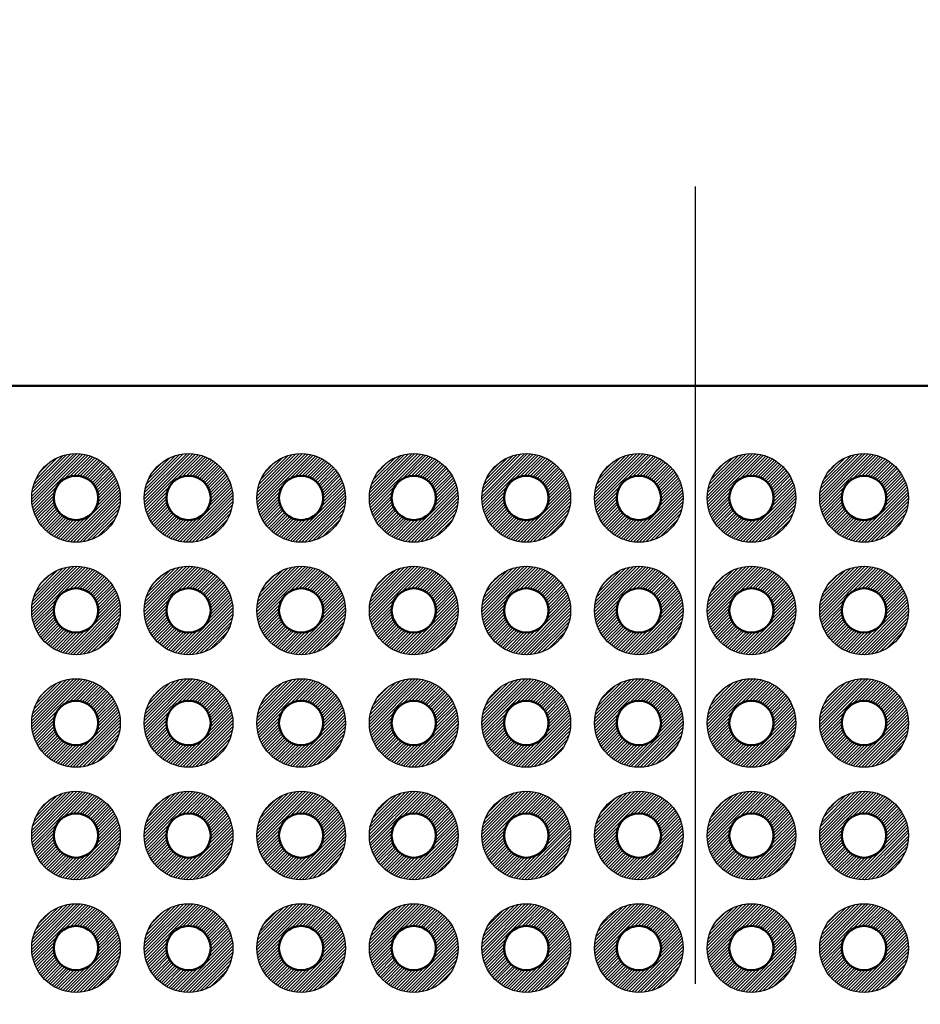
# Model space of a CAD drawing. Units: millimetres. Extents: x 0 to 604, y 0 to 420.
# Drawn here: x 245 to 265, y 267 to 289 of the extents above; entities that cross this region are included whole.
import ezdxf

# ---------------------------------------------------------------- set-up
doc = ezdxf.new("R2010")
doc.units = ezdxf.units.MM
doc.header["$LTSCALE"] = 1.5
doc.linetypes.add('AM_ISO08W050', pattern=[18, 12, -1.5, 3, -1.5])
for name, color, linetype, lineweight in [('AM_5', 3, 'Continuous', 25), ('AM_7', 4, 'AM_ISO08W050', 25), ('基板', 7, 'Continuous', 50), ('ﾊﾝﾀﾞ', 8, 'Continuous', 25)]:
    doc.layers.add(name, color=color, linetype=linetype, lineweight=lineweight)
doc.styles.get("Standard").update_dxf_attribs({"font": 'ISOCP.SHX', "bigfont": 'EXTFONT.SHX'})
doc.dimstyles.new('AM_ISO$0', dxfattribs={"dimtxt": 3.5, "dimasz": 2.5, "dimexe": 1, "dimexo": 1, "dimgap": 1.5, "dimtad": 1, "dimdsep": 46, "dimtxsty": 'Standard', "dimblk": 'OPEN30', "dimcen": 0, "dimclrd": 3, "dimclre": 3, "dimclrt": 2, "dimadec": 0, "dimazin": 2, "dimtp": 0.1, "dimtm": 0.1, "dimtfac": 0.71, "dimtmove": 0, "dimatfit": 3, "dimldrblk": 'OPEN30', "dimfxl": 0, "dimlwd": -1, "dimlwe": -1, "dimarcsym": 0})
pattern_1 = [(45, (-1068.29991, -477.238355), (-0.035355339, 0.035355339), [])]

# ---------------------------------------------------------------- blocks, each defined once
blk = doc.blocks.new('_Open30')
at = {"color": 0, "linetype": 'ByBlock', "lineweight": -2}
for p, q in [((-1, 0.2679), (0, 0)), ((0, 0), (-1, -0.2679)), ((0, 0), (-1, 0))]:
    blk.add_line(p, q, dxfattribs=at)
blk = doc.blocks.new('*D83')
at = {"layer": 'AM_5', "color": 3, "transparency": 16777216}
for p, q in [((218.083, 284.827), (218.083, 303.789)), ((301.903, 284.827), (301.903, 303.789)), ((221.833, 302.289), (298.153, 302.289))]:
    blk.add_line(p, q, dxfattribs=at)
at = {"layer": 'Defpoints', "color": 0, "transparency": 16777216}
for p in [(301.903, 302.289), (218.083, 283.327), (301.903, 283.327)]:
    blk.add_point(p, dxfattribs=at)
at = {"layer": 'AM_5', "color": 3, "transparency": 16777216, "xscale": 3.75, "yscale": 3.75, "zscale": 3.75, "rotation": 180}
blk.add_blockref('_Open30', (218.083, 302.289), dxfattribs=at)
at = {"layer": 'AM_5', "color": 3, "transparency": 16777216, "xscale": 3.75, "yscale": 3.75, "zscale": 3.75}
blk.add_blockref('_Open30', (301.903, 302.289), dxfattribs=at)
at = {"layer": 'AM_5', "color": 2, "transparency": 16777216, "insert": (259.993, 307.164), "char_height": 5.25, "attachment_point": 5}
blk.add_mtext('83.82', dxfattribs=at)
blk = doc.blocks.new('*D84')
at = {"layer": 'AM_5', "color": 3, "transparency": 16777216}
for p, q in [((213.003, 279.747), (213.003, 318.789)), ((306.983, 279.747), (306.983, 318.789)), ((216.753, 317.289), (303.233, 317.289))]:
    blk.add_line(p, q, dxfattribs=at)
at = {"layer": 'Defpoints', "color": 0, "transparency": 16777216}
for p in [(306.983, 317.289), (213.003, 278.247), (306.983, 278.247)]:
    blk.add_point(p, dxfattribs=at)
at = {"layer": 'AM_5', "color": 3, "transparency": 16777216, "xscale": 3.75, "yscale": 3.75, "zscale": 3.75, "rotation": 180}
blk.add_blockref('_Open30', (213.003, 317.289), dxfattribs=at)
at = {"layer": 'AM_5', "color": 3, "transparency": 16777216, "xscale": 3.75, "yscale": 3.75, "zscale": 3.75}
blk.add_blockref('_Open30', (306.983, 317.289), dxfattribs=at)
at = {"layer": 'AM_5', "color": 2, "transparency": 16777216, "insert": (259.993, 322.164), "char_height": 5.25, "attachment_point": 5}
blk.add_mtext('93.98', dxfattribs=at)
blk = doc.blocks.new('*D85')
at = {"layer": 'AM_5', "color": 3, "transparency": 16777216}
for p, q in [((209.993, 281.357), (209.993, 333.789)), ((309.993, 281.357), (309.993, 333.789)), ((213.743, 332.289), (306.243, 332.289))]:
    blk.add_line(p, q, dxfattribs=at)
at = {"layer": 'Defpoints', "color": 0, "transparency": 16777216}
for p in [(309.993, 332.289), (209.993, 279.857), (309.993, 279.857)]:
    blk.add_point(p, dxfattribs=at)
at = {"layer": 'AM_5', "color": 3, "transparency": 16777216, "xscale": 3.75, "yscale": 3.75, "zscale": 3.75, "rotation": 180}
blk.add_blockref('_Open30', (209.993, 332.289), dxfattribs=at)
at = {"layer": 'AM_5', "color": 3, "transparency": 16777216, "xscale": 3.75, "yscale": 3.75, "zscale": 3.75}
blk.add_blockref('_Open30', (309.993, 332.289), dxfattribs=at)
at = {"layer": 'AM_5', "color": 2, "transparency": 16777216, "insert": (259.993, 337.164), "char_height": 5.25, "attachment_point": 5}
blk.add_mtext('100', dxfattribs=at)

msp = doc.modelspace()

# ---------------------------------------------------------------- hatches: boundary and pattern name
at = {"layer": 'ﾊﾝﾀﾞ'}
h = msp.add_hatch(dxfattribs=at)
h.set_pattern_fill('_U', color=8, scale=0.05, angle=45, style=0, pattern_type=0)
h.set_pattern_definition([(45, (-1040.35991, -472.158355), (-0.035355339, 0.035355339), [])])
edge = h.paths.add_edge_path()
edge.add_arc((246.023, 278.327), 1, 65.7938, 348.5408, ccw=False)
edge.add_arc((246.023, 278.327), 1, 348.5408, 425.7938, ccw=False)
edge = h.paths.add_edge_path(flags=16)
edge.add_arc((246.023, 278.327), 0.5, 528.5408, 785.7938)
edge.add_arc((246.023, 278.327), 0.5, 425.7938, 528.5408)
h = msp.add_hatch(dxfattribs=at)
h.set_pattern_fill('_U', color=8, scale=0.05, angle=45, style=0, pattern_type=0)
h.set_pattern_definition([(45, (-1037.81991, -472.158355), (-0.035355339, 0.035355339), [])])
edge = h.paths.add_edge_path()
edge.add_arc((248.563, 278.327), 1, 65.7938, 348.5408, ccw=False)
edge.add_arc((248.563, 278.327), 1, 348.5408, 425.7938, ccw=False)
edge = h.paths.add_edge_path(flags=16)
edge.add_arc((248.563, 278.327), 0.5, 528.5408, 785.7938)
edge.add_arc((248.563, 278.327), 0.5, 425.7938, 528.5408)
h = msp.add_hatch(dxfattribs=at)
h.set_pattern_fill('_U', color=8, scale=0.05, angle=45, style=0, pattern_type=0)
h.set_pattern_definition([(45, (-1035.27991, -472.158355), (-0.035355339, 0.035355339), [])])
edge = h.paths.add_edge_path()
edge.add_arc((251.103, 278.327), 1, 65.7938, 348.5408, ccw=False)
edge.add_arc((251.103, 278.327), 1, 348.5408, 425.7938, ccw=False)
edge = h.paths.add_edge_path(flags=16)
edge.add_arc((251.103, 278.327), 0.5, 528.5408, 785.7938)
edge.add_arc((251.103, 278.327), 0.5, 425.7938, 528.5408)
h = msp.add_hatch(dxfattribs=at)
h.set_pattern_fill('_U', color=8, scale=0.05, angle=45, style=0, pattern_type=0)
h.set_pattern_definition([(45, (-1032.73991, -472.158355), (-0.035355339, 0.035355339), [])])
edge = h.paths.add_edge_path()
edge.add_arc((253.643, 278.327), 1, 65.7938, 348.5408, ccw=False)
edge.add_arc((253.643, 278.327), 1, 348.5408, 425.7938, ccw=False)
edge = h.paths.add_edge_path(flags=16)
edge.add_arc((253.643, 278.327), 0.5, 528.5408, 785.7938)
edge.add_arc((253.643, 278.327), 0.5, 425.7938, 528.5408)
h = msp.add_hatch(dxfattribs=at)
h.set_pattern_fill('_U', color=8, scale=0.05, angle=45, style=0, pattern_type=0)
h.set_pattern_definition([(45, (-1030.19991, -472.158355), (-0.035355339, 0.035355339), [])])
edge = h.paths.add_edge_path()
edge.add_arc((256.183, 278.327), 1, 65.7938, 348.5408, ccw=False)
edge.add_arc((256.183, 278.327), 1, 348.5408, 425.7938, ccw=False)
edge = h.paths.add_edge_path(flags=16)
edge.add_arc((256.183, 278.327), 0.5, 528.5408, 785.7938)
edge.add_arc((256.183, 278.327), 0.5, 425.7938, 528.5408)
h = msp.add_hatch(dxfattribs=at)
h.set_pattern_fill('_U', color=8, scale=0.05, angle=45, style=0, pattern_type=0)
h.set_pattern_definition([(45, (-1027.65991, -472.158355), (-0.035355339, 0.035355339), [])])
edge = h.paths.add_edge_path()
edge.add_arc((258.723, 278.327), 1, 65.7938, 348.5408, ccw=False)
edge.add_arc((258.723, 278.327), 1, 348.5408, 425.7938, ccw=False)
edge = h.paths.add_edge_path(flags=16)
edge.add_arc((258.723, 278.327), 0.5, 528.5408, 785.7938)
edge.add_arc((258.723, 278.327), 0.5, 425.7938, 528.5408)
h = msp.add_hatch(dxfattribs=at)
h.set_pattern_fill('_U', color=8, scale=0.05, angle=45, style=0, pattern_type=0)
h.set_pattern_definition([(45, (-1025.11991, -472.158355), (-0.035355339, 0.035355339), [])])
edge = h.paths.add_edge_path()
edge.add_arc((261.263, 278.327), 1, 65.7938, 348.5408, ccw=False)
edge.add_arc((261.263, 278.327), 1, 348.5408, 425.7938, ccw=False)
edge = h.paths.add_edge_path(flags=16)
edge.add_arc((261.263, 278.327), 0.5, 528.5408, 785.7938)
edge.add_arc((261.263, 278.327), 0.5, 425.7938, 528.5408)
h = msp.add_hatch(dxfattribs=at)
h.set_pattern_fill('_U', color=8, scale=0.05, angle=45, style=0, pattern_type=0)
h.set_pattern_definition([(45, (-1022.57991, -472.158355), (-0.035355339, 0.035355339), [])])
edge = h.paths.add_edge_path()
edge.add_arc((263.803, 278.327), 1, 65.7938, 348.5408, ccw=False)
edge.add_arc((263.803, 278.327), 1, 348.5408, 425.7938, ccw=False)
edge = h.paths.add_edge_path(flags=16)
edge.add_arc((263.803, 278.327), 0.5, 528.5408, 785.7938)
edge.add_arc((263.803, 278.327), 0.5, 425.7938, 528.5408)
h = msp.add_hatch(dxfattribs=at)
h.set_pattern_fill('_U', color=8, scale=0.05, angle=45, style=0, pattern_type=0)
h.set_pattern_definition([(45, (-1040.35991, -474.698355), (-0.035355339, 0.035355339), [])])
edge = h.paths.add_edge_path()
edge.add_arc((246.023, 275.787), 1, 65.7938, 348.5408, ccw=False)
edge.add_arc((246.023, 275.787), 1, 348.5408, 425.7938, ccw=False)
edge = h.paths.add_edge_path(flags=16)
edge.add_arc((246.023, 275.787), 0.5, 528.5408, 785.7938)
edge.add_arc((246.023, 275.787), 0.5, 425.7938, 528.5408)
h = msp.add_hatch(dxfattribs=at)
h.set_pattern_fill('_U', color=8, scale=0.05, angle=45, style=0, pattern_type=0)
h.set_pattern_definition([(45, (-1037.81991, -474.698355), (-0.035355339, 0.035355339), [])])
edge = h.paths.add_edge_path()
edge.add_arc((248.563, 275.787), 1, 65.7938, 348.5408, ccw=False)
edge.add_arc((248.563, 275.787), 1, 348.5408, 425.7938, ccw=False)
edge = h.paths.add_edge_path(flags=16)
edge.add_arc((248.563, 275.787), 0.5, 528.5408, 785.7938)
edge.add_arc((248.563, 275.787), 0.5, 425.7938, 528.5408)
h = msp.add_hatch(dxfattribs=at)
h.set_pattern_fill('_U', color=8, scale=0.05, angle=45, style=0, pattern_type=0)
h.set_pattern_definition([(45, (-1035.27991, -474.698355), (-0.035355339, 0.035355339), [])])
edge = h.paths.add_edge_path()
edge.add_arc((251.103, 275.787), 1, 65.7938, 348.5408, ccw=False)
edge.add_arc((251.103, 275.787), 1, 348.5408, 425.7938, ccw=False)
edge = h.paths.add_edge_path(flags=16)
edge.add_arc((251.103, 275.787), 0.5, 528.5408, 785.7938)
edge.add_arc((251.103, 275.787), 0.5, 425.7938, 528.5408)
h = msp.add_hatch(dxfattribs=at)
h.set_pattern_fill('_U', color=8, scale=0.05, angle=45, style=0, pattern_type=0)
h.set_pattern_definition([(45, (-1032.73991, -474.698355), (-0.035355339, 0.035355339), [])])
edge = h.paths.add_edge_path()
edge.add_arc((253.643, 275.787), 1, 65.7938, 348.5408, ccw=False)
edge.add_arc((253.643, 275.787), 1, 348.5408, 425.7938, ccw=False)
edge = h.paths.add_edge_path(flags=16)
edge.add_arc((253.643, 275.787), 0.5, 528.5408, 785.7938)
edge.add_arc((253.643, 275.787), 0.5, 425.7938, 528.5408)
h = msp.add_hatch(dxfattribs=at)
h.set_pattern_fill('_U', color=8, scale=0.05, angle=45, style=0, pattern_type=0)
h.set_pattern_definition([(45, (-1030.19991, -474.698355), (-0.035355339, 0.035355339), [])])
edge = h.paths.add_edge_path()
edge.add_arc((256.183, 275.787), 1, 65.7938, 348.5408, ccw=False)
edge.add_arc((256.183, 275.787), 1, 348.5408, 425.7938, ccw=False)
edge = h.paths.add_edge_path(flags=16)
edge.add_arc((256.183, 275.787), 0.5, 528.5408, 785.7938)
edge.add_arc((256.183, 275.787), 0.5, 425.7938, 528.5408)
h = msp.add_hatch(dxfattribs=at)
h.set_pattern_fill('_U', color=8, scale=0.05, angle=45, style=0, pattern_type=0)
h.set_pattern_definition([(45, (-1027.65991, -474.698355), (-0.035355339, 0.035355339), [])])
edge = h.paths.add_edge_path()
edge.add_arc((258.723, 275.787), 1, 65.7938, 348.5408, ccw=False)
edge.add_arc((258.723, 275.787), 1, 348.5408, 425.7938, ccw=False)
edge = h.paths.add_edge_path(flags=16)
edge.add_arc((258.723, 275.787), 0.5, 528.5408, 785.7938)
edge.add_arc((258.723, 275.787), 0.5, 425.7938, 528.5408)
h = msp.add_hatch(dxfattribs=at)
h.set_pattern_fill('_U', color=8, scale=0.05, angle=45, style=0, pattern_type=0)
h.set_pattern_definition([(45, (-1025.11991, -474.698355), (-0.035355339, 0.035355339), [])])
edge = h.paths.add_edge_path()
edge.add_arc((261.263, 275.787), 1, 65.7938, 348.5408, ccw=False)
edge.add_arc((261.263, 275.787), 1, 348.5408, 425.7938, ccw=False)
edge = h.paths.add_edge_path(flags=16)
edge.add_arc((261.263, 275.787), 0.5, 528.5408, 785.7938)
edge.add_arc((261.263, 275.787), 0.5, 425.7938, 528.5408)
h = msp.add_hatch(dxfattribs=at)
h.set_pattern_fill('_U', color=8, scale=0.05, angle=45, style=0, pattern_type=0)
h.set_pattern_definition([(45, (-1022.57991, -474.698355), (-0.035355339, 0.035355339), [])])
edge = h.paths.add_edge_path()
edge.add_arc((263.803, 275.787), 1, 65.7938, 348.5408, ccw=False)
edge.add_arc((263.803, 275.787), 1, 348.5408, 425.7938, ccw=False)
edge = h.paths.add_edge_path(flags=16)
edge.add_arc((263.803, 275.787), 0.5, 528.5408, 785.7938)
edge.add_arc((263.803, 275.787), 0.5, 425.7938, 528.5408)
h = msp.add_hatch(dxfattribs=at)
h.set_pattern_fill('_U', color=8, scale=0.05, angle=45, style=0, pattern_type=0)
h.set_pattern_definition(pattern_1)
edge = h.paths.add_edge_path()
edge.add_arc((246.023, 273.247), 1, 65.7938, 348.5408, ccw=False)
edge.add_arc((246.023, 273.247), 1, 348.5408, 425.7938, ccw=False)
edge = h.paths.add_edge_path(flags=16)
edge.add_arc((246.023, 273.247), 0.5, 528.5408, 785.7938)
edge.add_arc((246.023, 273.247), 0.5, 425.7938, 528.5408)
h = msp.add_hatch(dxfattribs=at)
h.set_pattern_fill('_U', color=8, scale=0.05, angle=45, style=0, pattern_type=0)
h.set_pattern_definition(pattern_1)
edge = h.paths.add_edge_path()
edge.add_arc((248.563, 273.247), 1, 65.7938, 348.5408, ccw=False)
edge.add_arc((248.563, 273.247), 1, 348.5408, 425.7938, ccw=False)
edge = h.paths.add_edge_path(flags=16)
edge.add_arc((248.563, 273.247), 0.5, 528.5408, 785.7938)
edge.add_arc((248.563, 273.247), 0.5, 425.7938, 528.5408)
h = msp.add_hatch(dxfattribs=at)
h.set_pattern_fill('_U', color=8, scale=0.05, angle=45, style=0, pattern_type=0)
h.set_pattern_definition(pattern_1)
edge = h.paths.add_edge_path()
edge.add_arc((251.103, 273.247), 1, 65.7938, 348.5408, ccw=False)
edge.add_arc((251.103, 273.247), 1, 348.5408, 425.7938, ccw=False)
edge = h.paths.add_edge_path(flags=16)
edge.add_arc((251.103, 273.247), 0.5, 528.5408, 785.7938)
edge.add_arc((251.103, 273.247), 0.5, 425.7938, 528.5408)
h = msp.add_hatch(dxfattribs=at)
h.set_pattern_fill('_U', color=8, scale=0.05, angle=45, style=0, pattern_type=0)
h.set_pattern_definition(pattern_1)
edge = h.paths.add_edge_path()
edge.add_arc((253.643, 273.247), 1, 65.7938, 348.5408, ccw=False)
edge.add_arc((253.643, 273.247), 1, 348.5408, 425.7938, ccw=False)
edge = h.paths.add_edge_path(flags=16)
edge.add_arc((253.643, 273.247), 0.5, 528.5408, 785.7938)
edge.add_arc((253.643, 273.247), 0.5, 425.7938, 528.5408)
h = msp.add_hatch(dxfattribs=at)
h.set_pattern_fill('_U', color=8, scale=0.05, angle=45, style=0, pattern_type=0)
h.set_pattern_definition(pattern_1)
edge = h.paths.add_edge_path()
edge.add_arc((256.183, 273.247), 1, 65.7938, 348.5408, ccw=False)
edge.add_arc((256.183, 273.247), 1, 348.5408, 425.7938, ccw=False)
edge = h.paths.add_edge_path(flags=16)
edge.add_arc((256.183, 273.247), 0.5, 528.5408, 785.7938)
edge.add_arc((256.183, 273.247), 0.5, 425.7938, 528.5408)
h = msp.add_hatch(dxfattribs=at)
h.set_pattern_fill('_U', color=8, scale=0.05, angle=45, style=0, pattern_type=0)
h.set_pattern_definition(pattern_1)
edge = h.paths.add_edge_path()
edge.add_arc((258.723, 273.247), 1, 65.7938, 348.5408, ccw=False)
edge.add_arc((258.723, 273.247), 1, 348.5408, 425.7938, ccw=False)
edge = h.paths.add_edge_path(flags=16)
edge.add_arc((258.723, 273.247), 0.5, 528.5408, 785.7938)
edge.add_arc((258.723, 273.247), 0.5, 425.7938, 528.5408)
h = msp.add_hatch(dxfattribs=at)
h.set_pattern_fill('_U', color=8, scale=0.05, angle=45, style=0, pattern_type=0)
h.set_pattern_definition([(45, (-368.130524, -239.848355), (-0.035355339, 0.035355339), [])])
edge = h.paths.add_edge_path()
edge.add_arc((261.263, 273.247), 1, 191.4592, 474.2062)
edge.add_arc((261.263, 273.247), 1, 114.2062, 191.4592)
edge = h.paths.add_edge_path(flags=16)
edge.add_arc((261.263, 273.247), 0.5, -245.7938, 11.4592, ccw=False)
edge.add_arc((261.263, 273.247), 0.5, 11.4592, 114.2062, ccw=False)
h = msp.add_hatch(dxfattribs=at)
h.set_pattern_fill('_U', color=8, scale=0.05, angle=45, style=0, pattern_type=0)
h.set_pattern_definition([(45, (-365.590524, -239.848355), (-0.035355339, 0.035355339), [])])
edge = h.paths.add_edge_path()
edge.add_arc((263.803, 273.247), 1, 191.4592, 474.2062)
edge.add_arc((263.803, 273.247), 1, 114.2062, 191.4592)
edge = h.paths.add_edge_path(flags=16)
edge.add_arc((263.803, 273.247), 0.5, -245.7938, 11.4592, ccw=False)
edge.add_arc((263.803, 273.247), 0.5, 11.4592, 114.2062, ccw=False)
h = msp.add_hatch(dxfattribs=at)
h.set_pattern_fill('_U', color=8, scale=0.05, angle=45, style=0, pattern_type=0)
h.set_pattern_definition(pattern_1)
edge = h.paths.add_edge_path()
edge.add_arc((246.023, 270.707), 1, 65.7938, 348.5408, ccw=False)
edge.add_arc((246.023, 270.707), 1, 348.5408, 425.7938, ccw=False)
edge = h.paths.add_edge_path(flags=16)
edge.add_arc((246.023, 270.707), 0.5, 528.5408, 785.7938)
edge.add_arc((246.023, 270.707), 0.5, 425.7938, 528.5408)
h = msp.add_hatch(dxfattribs=at)
h.set_pattern_fill('_U', color=8, scale=0.05, angle=45, style=0, pattern_type=0)
h.set_pattern_definition(pattern_1)
edge = h.paths.add_edge_path()
edge.add_arc((248.563, 270.707), 1, 65.7938, 348.5408, ccw=False)
edge.add_arc((248.563, 270.707), 1, 348.5408, 425.7938, ccw=False)
edge = h.paths.add_edge_path(flags=16)
edge.add_arc((248.563, 270.707), 0.5, 528.5408, 785.7938)
edge.add_arc((248.563, 270.707), 0.5, 425.7938, 528.5408)
h = msp.add_hatch(dxfattribs=at)
h.set_pattern_fill('_U', color=8, scale=0.05, angle=45, style=0, pattern_type=0)
h.set_pattern_definition(pattern_1)
edge = h.paths.add_edge_path()
edge.add_arc((251.103, 270.707), 1, 65.7938, 348.5408, ccw=False)
edge.add_arc((251.103, 270.707), 1, 348.5408, 425.7938, ccw=False)
edge = h.paths.add_edge_path(flags=16)
edge.add_arc((251.103, 270.707), 0.5, 528.5408, 785.7938)
edge.add_arc((251.103, 270.707), 0.5, 425.7938, 528.5408)
h = msp.add_hatch(dxfattribs=at)
h.set_pattern_fill('_U', color=8, scale=0.05, angle=45, style=0, pattern_type=0)
h.set_pattern_definition(pattern_1)
edge = h.paths.add_edge_path()
edge.add_arc((253.643, 270.707), 1, 65.7938, 348.5408, ccw=False)
edge.add_arc((253.643, 270.707), 1, 348.5408, 425.7938, ccw=False)
edge = h.paths.add_edge_path(flags=16)
edge.add_arc((253.643, 270.707), 0.5, 528.5408, 785.7938)
edge.add_arc((253.643, 270.707), 0.5, 425.7938, 528.5408)
h = msp.add_hatch(dxfattribs=at)
h.set_pattern_fill('_U', color=8, scale=0.05, angle=45, style=0, pattern_type=0)
h.set_pattern_definition(pattern_1)
edge = h.paths.add_edge_path()
edge.add_arc((256.183, 270.707), 1, 65.7938, 348.5408, ccw=False)
edge.add_arc((256.183, 270.707), 1, 348.5408, 425.7938, ccw=False)
edge = h.paths.add_edge_path(flags=16)
edge.add_arc((256.183, 270.707), 0.5, 528.5408, 785.7938)
edge.add_arc((256.183, 270.707), 0.5, 425.7938, 528.5408)
h = msp.add_hatch(dxfattribs=at)
h.set_pattern_fill('_U', color=8, scale=0.05, angle=45, style=0, pattern_type=0)
h.set_pattern_definition(pattern_1)
edge = h.paths.add_edge_path()
edge.add_arc((258.723, 270.707), 1, 65.7938, 348.5408, ccw=False)
edge.add_arc((258.723, 270.707), 1, 348.5408, 425.7938, ccw=False)
edge = h.paths.add_edge_path(flags=16)
edge.add_arc((258.723, 270.707), 0.5, 528.5408, 785.7938)
edge.add_arc((258.723, 270.707), 0.5, 425.7938, 528.5408)
h = msp.add_hatch(dxfattribs=at)
h.set_pattern_fill('_U', color=8, scale=0.05, angle=45, style=0, pattern_type=0)
h.set_pattern_definition([(45, (-368.130524, -242.388355), (-0.035355339, 0.035355339), [])])
edge = h.paths.add_edge_path()
edge.add_arc((261.263, 270.707), 1, 191.4592, 474.2062)
edge.add_arc((261.263, 270.707), 1, 114.2062, 191.4592)
edge = h.paths.add_edge_path(flags=16)
edge.add_arc((261.263, 270.707), 0.5, -245.7938, 11.4592, ccw=False)
edge.add_arc((261.263, 270.707), 0.5, 11.4592, 114.2062, ccw=False)
h = msp.add_hatch(dxfattribs=at)
h.set_pattern_fill('_U', color=8, scale=0.05, angle=45, style=0, pattern_type=0)
h.set_pattern_definition([(45, (-365.590524, -242.388355), (-0.035355339, 0.035355339), [])])
edge = h.paths.add_edge_path()
edge.add_arc((263.803, 270.707), 1, 191.4592, 474.2062)
edge.add_arc((263.803, 270.707), 1, 114.2062, 191.4592)
edge = h.paths.add_edge_path(flags=16)
edge.add_arc((263.803, 270.707), 0.5, -245.7938, 11.4592, ccw=False)
edge.add_arc((263.803, 270.707), 0.5, 11.4592, 114.2062, ccw=False)
h = msp.add_hatch(dxfattribs=at)
h.set_pattern_fill('_U', color=8, scale=0.05, angle=45, style=0, pattern_type=0)
h.set_pattern_definition(pattern_1)
edge = h.paths.add_edge_path()
edge.add_arc((246.023, 268.167), 1, 65.7938, 348.5408, ccw=False)
edge.add_arc((246.023, 268.167), 1, 348.5408, 425.7938, ccw=False)
edge = h.paths.add_edge_path(flags=16)
edge.add_arc((246.023, 268.167), 0.5, 528.5408, 785.7938)
edge.add_arc((246.023, 268.167), 0.5, 425.7938, 528.5408)
h = msp.add_hatch(dxfattribs=at)
h.set_pattern_fill('_U', color=8, scale=0.05, angle=45, style=0, pattern_type=0)
h.set_pattern_definition(pattern_1)
edge = h.paths.add_edge_path()
edge.add_arc((248.563, 268.167), 1, 65.7938, 348.5408, ccw=False)
edge.add_arc((248.563, 268.167), 1, 348.5408, 425.7938, ccw=False)
edge = h.paths.add_edge_path(flags=16)
edge.add_arc((248.563, 268.167), 0.5, 528.5408, 785.7938)
edge.add_arc((248.563, 268.167), 0.5, 425.7938, 528.5408)
h = msp.add_hatch(dxfattribs=at)
h.set_pattern_fill('_U', color=8, scale=0.05, angle=45, style=0, pattern_type=0)
h.set_pattern_definition(pattern_1)
edge = h.paths.add_edge_path()
edge.add_arc((251.103, 268.167), 1, 65.7938, 348.5408, ccw=False)
edge.add_arc((251.103, 268.167), 1, 348.5408, 425.7938, ccw=False)
edge = h.paths.add_edge_path(flags=16)
edge.add_arc((251.103, 268.167), 0.5, 528.5408, 785.7938)
edge.add_arc((251.103, 268.167), 0.5, 425.7938, 528.5408)
h = msp.add_hatch(dxfattribs=at)
h.set_pattern_fill('_U', color=8, scale=0.05, angle=45, style=0, pattern_type=0)
h.set_pattern_definition(pattern_1)
edge = h.paths.add_edge_path()
edge.add_arc((253.643, 268.167), 1, 65.7938, 348.5408, ccw=False)
edge.add_arc((253.643, 268.167), 1, 348.5408, 425.7938, ccw=False)
edge = h.paths.add_edge_path(flags=16)
edge.add_arc((253.643, 268.167), 0.5, 528.5408, 785.7938)
edge.add_arc((253.643, 268.167), 0.5, 425.7938, 528.5408)
h = msp.add_hatch(dxfattribs=at)
h.set_pattern_fill('_U', color=8, scale=0.05, angle=45, style=0, pattern_type=0)
h.set_pattern_definition(pattern_1)
edge = h.paths.add_edge_path()
edge.add_arc((256.183, 268.167), 1, 65.7938, 348.5408, ccw=False)
edge.add_arc((256.183, 268.167), 1, 348.5408, 425.7938, ccw=False)
edge = h.paths.add_edge_path(flags=16)
edge.add_arc((256.183, 268.167), 0.5, 528.5408, 785.7938)
edge.add_arc((256.183, 268.167), 0.5, 425.7938, 528.5408)
h = msp.add_hatch(dxfattribs=at)
h.set_pattern_fill('_U', color=8, scale=0.05, angle=45, style=0, pattern_type=0)
h.set_pattern_definition(pattern_1)
edge = h.paths.add_edge_path()
edge.add_arc((258.723, 268.167), 1, 65.7938, 348.5408, ccw=False)
edge.add_arc((258.723, 268.167), 1, 348.5408, 425.7938, ccw=False)
edge = h.paths.add_edge_path(flags=16)
edge.add_arc((258.723, 268.167), 0.5, 528.5408, 785.7938)
edge.add_arc((258.723, 268.167), 0.5, 425.7938, 528.5408)
h = msp.add_hatch(dxfattribs=at)
h.set_pattern_fill('_U', color=8, scale=0.05, angle=45, style=0, pattern_type=0)
h.set_pattern_definition([(45, (-368.130524, -244.928355), (-0.035355339, 0.035355339), [])])
edge = h.paths.add_edge_path()
edge.add_arc((261.263, 268.167), 1, 191.4592, 474.2062)
edge.add_arc((261.263, 268.167), 1, 114.2062, 191.4592)
edge = h.paths.add_edge_path(flags=16)
edge.add_arc((261.263, 268.167), 0.5, -245.7938, 11.4592, ccw=False)
edge.add_arc((261.263, 268.167), 0.5, 11.4592, 114.2062, ccw=False)
h = msp.add_hatch(dxfattribs=at)
h.set_pattern_fill('_U', color=8, scale=0.05, angle=45, style=0, pattern_type=0)
h.set_pattern_definition([(45, (-365.590524, -244.928355), (-0.035355339, 0.035355339), [])])
edge = h.paths.add_edge_path()
edge.add_arc((263.803, 268.167), 1, 191.4592, 474.2062)
edge.add_arc((263.803, 268.167), 1, 114.2062, 191.4592)
edge = h.paths.add_edge_path(flags=16)
edge.add_arc((263.803, 268.167), 0.5, -245.7938, 11.4592, ccw=False)
edge.add_arc((263.803, 268.167), 0.5, 11.4592, 114.2062, ccw=False)

# ---------------------------------------------------------------- linework, layer by layer
at = {"layer": 'AM_7'}
msp.add_line((259.993, 285.357), (259.993, 116.357), dxfattribs=at)
at = {"layer": '基板'}
msp.add_line((210.993, 280.857), (308.993, 280.857), dxfattribs=at)
for centre in [(246.023, 278.327), (248.563, 278.327), (251.103, 278.327), (253.643, 278.327), (256.183, 278.327), (258.723, 278.327), (261.263, 278.327), (263.803, 278.327), (246.023, 275.787), (248.563, 275.787), (251.103, 275.787), (253.643, 275.787), (256.183, 275.787), (258.723, 275.787), (261.263, 275.787), (263.803, 275.787), (246.023, 273.247), (248.563, 273.247), (251.103, 273.247), (253.643, 273.247), (256.183, 273.247), (258.723, 273.247), (261.263, 273.247), (263.803, 273.247), (246.023, 270.707), (248.563, 270.707), (251.103, 270.707), (253.643, 270.707), (256.183, 270.707), (258.723, 270.707), (261.263, 270.707), (263.803, 270.707), (246.023, 268.167), (248.563, 268.167), (251.103, 268.167), (253.643, 268.167), (256.183, 268.167), (258.723, 268.167), (261.263, 268.167), (263.803, 268.167)]:
    msp.add_circle(centre, 0.5, dxfattribs=at)
at = {"layer": 'ﾊﾝﾀﾞ'}
for centre in [(246.023, 278.327), (248.563, 278.327), (251.103, 278.327), (253.643, 278.327), (256.183, 278.327), (258.723, 278.327), (261.263, 278.327), (263.803, 278.327), (246.023, 275.787), (248.563, 275.787), (251.103, 275.787), (253.643, 275.787), (256.183, 275.787), (258.723, 275.787), (261.263, 275.787), (263.803, 275.787), (246.023, 273.247), (248.563, 273.247), (251.103, 273.247), (253.643, 273.247), (256.183, 273.247), (258.723, 273.247), (261.263, 273.247), (263.803, 273.247), (246.023, 270.707), (248.563, 270.707), (251.103, 270.707), (253.643, 270.707), (256.183, 270.707), (258.723, 270.707), (261.263, 270.707), (263.803, 270.707), (246.023, 268.167), (248.563, 268.167), (251.103, 268.167), (253.643, 268.167), (256.183, 268.167), (258.723, 268.167), (261.263, 268.167), (263.803, 268.167)]:
    msp.add_circle(centre, 1, dxfattribs=at)

# ---------------------------------------------------------------- dimensions: what is measured, and where the dimension line sits
at = {"layer": 'AM_5'}
for base, p1, p2, picture, middle in [((309.993, 332.289), (209.993, 279.857), (309.993, 279.857), '*D85', (259.993, 337.164)), ((306.983, 317.289), (213.003, 278.247), (306.983, 278.247), '*D84', (259.993, 322.164)), ((301.903, 302.289), (218.083, 283.327), (301.903, 283.327), '*D83', (259.993, 307.164))]:
    dim = msp.add_linear_dim(base=base, p1=p1, p2=p2, dimstyle='AM_ISO$0', override={"dimscale": 1.5}, dxfattribs=at)
    dim.commit()
    dim.dimension.update_dxf_attribs({"geometry": picture, "text_midpoint": middle})

doc.saveas('drawing.dxf')
